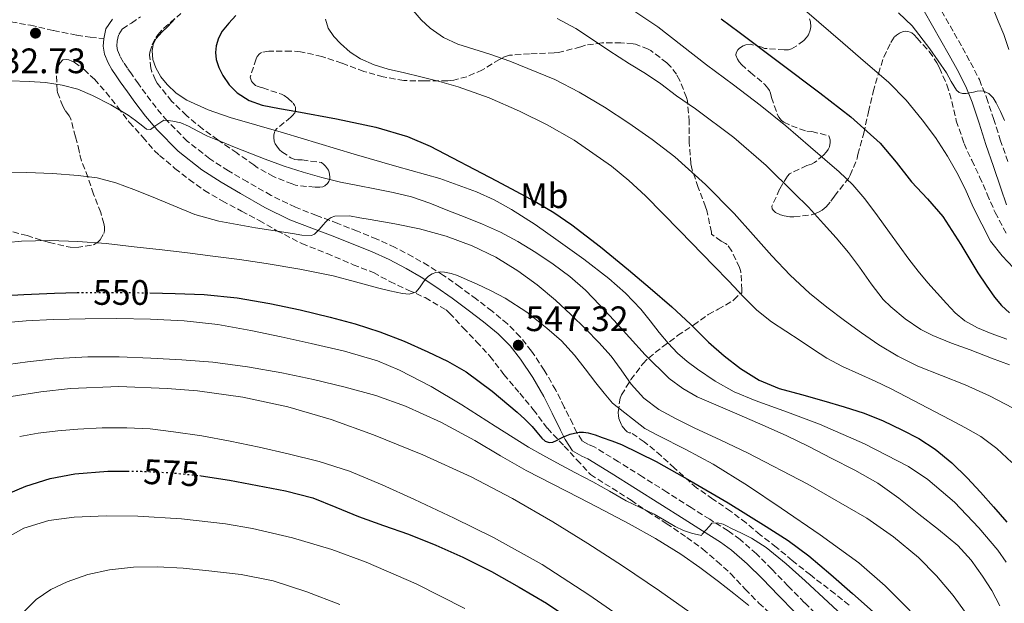
# Model space of a CAD drawing. Units: metres. Extents: x 610149 to 613579, y 4773276 to 4775645.
# Drawn here: x 610977 to 611256, y 4774145 to 4774311 of the extents above; entities that cross this region are included whole.
import ezdxf
from ezdxf.enums import TextEntityAlignment as Align

# ---------------------------------------------------------------- set-up
doc = ezdxf.new("R2010")
doc.units = ezdxf.units.M
doc.header["$MEASUREMENT"] = 0
doc.linetypes.add('DGN Style 3', pattern=[2.435891, 1.739922, -0.695969])
doc.linetypes.add('DGN Style 5', pattern=[1.217945, 0.521977, -0.695969])
for name, color, linetype, lineweight in [('Barranco lineal', 142, 'DGN Style 3', 13), ('Camino', 7, 'DGN Style 3', 0), ('Cota de curva de nivel directora', 7, 'Continuous', 0), ('Cota de punto acotado terreno', 7, 'Continuous', 0), ('Curva de nivel directora', 30, 'Continuous', 30), ('Curva de nivel directora no vista', 30, 'DGN Style 5', 30), ('Curva de nivel intermedia', 30, 'Continuous', 0), ('Etiqueta de uso rústico', 92, 'Continuous', 0), ('Margen derecho', 7, 'Continuous', 0), ('Punto acotado terreno (símbolo)', 7, 'Continuous', 0), ('Senda', 7, 'DGN Style 3', 0), ('Zona arbolada', 92, 'DGN Style 3', 0)]:
    doc.layers.add(name, color=color, linetype=linetype, lineweight=lineweight)
doc.styles.add('Style-Arial', font='arial.ttf')

# ---------------------------------------------------------------- blocks, each defined once
blk = doc.blocks.new('5PATER')
at = {"layer": 'Barranco lineal', "linetype": 'Continuous', "lineweight": 0}
h = blk.add_hatch(color=51, dxfattribs=at)
edge = h.paths.add_edge_path()
edge.add_ellipse((0, 0), major_axis=(-0.11, -0.111), ratio=0.999422, start_angle=0, end_angle=360)

msp = doc.modelspace()

# ---------------------------------------------------------------- linework, layer by layer
at = {"layer": 'Camino', "color": 7, "linetype": 'DGN Style 3', "lineweight": 0}
for points in [[(611237.13, 4774315.11, 488.05), (611241.92, 4774306.73, 488.08), (611244.27, 4774302.57, 488.1), (611246.56, 4774298.41, 488.08), (611249.05, 4774293.54, 488.75), (611251.12, 4774288.46, 490.3), (611253.06, 4774282.5, 490.64), (611254.98, 4774276.54, 490.79), (611257.1, 4774270.34, 490.94)], [(611202.55, 4774142.43, 556.53), (611199.57, 4774145.44, 556.47), (611194.94, 4774150.16, 556.35), (611190.32, 4774154.89, 556.18), (611185.92, 4774159.28, 555.94), (611181.27, 4774163.38, 555.59), (611177.92, 4774165.77, 555.4), (611172.7, 4774169.06, 554.52), (611167.48, 4774172.35, 552.49), (611160.58, 4774176.72, 552.29), (611153.68, 4774181.08, 552.05), (611146.83, 4774185.35, 551.77), (611139.92, 4774189.6, 551.37), (611138.18, 4774190.33, 551.31), (611136.58, 4774191.29, 551.07), (611135.08, 4774193.57, 550), (611133.91, 4774196.01, 549), (611131.51, 4774200.84, 547.62), (611129.08, 4774205.66, 547.3), (611125.83, 4774211.27, 547.04), (611122.2, 4774216.68, 546.92), (611119.02, 4774220.74, 546.74), (611115.38, 4774224.4, 546.41), (611111.06, 4774227.98, 546.08), (611106.63, 4774231.39, 545.84), (611102, 4774234.8, 545.54), (611097.3, 4774238.11, 545.21), (611093.02, 4774240.86, 544.01), (611088.61, 4774243.4, 542.17), (611083.58, 4774246.05, 541.74), (611078.4, 4774248.41, 541.37), (611072.89, 4774250.64, 541.06), (611067.38, 4774252.81, 540.59), (611061.36, 4774255.08, 538.66), (611055.35, 4774257.4, 537.91), (611048.45, 4774260.78, 537.36), (611041.75, 4774264.6, 536.97), (611036.36, 4774267.75, 536.61), (611031.11, 4774271.15, 536.29), (611024.71, 4774276.14, 535.83), (611019.01, 4774281.9, 535.02), (611015.91, 4774285.63, 532.64), (611012.97, 4774289.48, 532.29), (611010.92, 4774292.31, 532.07), (611008.9, 4774295.15, 531.91), (611007.78, 4774296.79, 531.98), (611006.68, 4774298.44, 531.95), (611005.73, 4774300.08, 531.71), (611004.97, 4774301.82, 531.41), (611004.75, 4774303.13, 531.15), (611004.89, 4774304.46, 530.84), (611005.3, 4774306.36, 531.14), (611006.33, 4774307.87, 531.35), (611008.91, 4774309.57, 531.5), (611011.49, 4774311.28, 531.51)]]:
    msp.add_polyline3d(points, dxfattribs=at)
at = {"layer": 'Curva de nivel directora', "color": 30, "linetype": 'Continuous', "lineweight": 30, "flags": 128}
for points, elevation in [([(611038.5, 4774311.66), (611036.54, 4774309.5), (611034.64, 4774307.26), (611033.57, 4774305.31), (611032.95, 4774303.15), (611032.69, 4774301.2), (611032.88, 4774299.26), (611033.65, 4774296.96), (611034.8, 4774294.75), (611036.6, 4774292.1), (611038.85, 4774289.82), (611042.24, 4774287.59), (611045.94, 4774286.29), (611050.84, 4774285.39), (611055.75, 4774284.51), (611066.96, 4774282.41), (611078.15, 4774280.13), (611087.07, 4774277.42), (611093.53, 4774274.69), (611112.34, 4774264.89), (611123.27, 4774259.08), (611128.57, 4774255.94), (611133.65, 4774252.45), (611141.74, 4774246.16), (611149.65, 4774239.68), (611155.86, 4774234.5), (611162, 4774229.25), (611167.22, 4774224.26), (611172.37, 4774219.2), (611176.78, 4774215.34), (611181.44, 4774211.76), (611186.71, 4774208.48), (611192.39, 4774206.12), (611198.68, 4774204.36), (611204.98, 4774202.62), (611210.72, 4774200.92), (611216.43, 4774199.13), (611221.85, 4774196.97), (611227.12, 4774194.43), (611231.94, 4774191.89), (611236.51, 4774188.92), (611241.24, 4774185.05), (611245.59, 4774180.78), (611249.34, 4774176.71), (611253.03, 4774172.57), (611256.84, 4774168.26)], 525), ([(611175.92, 4774310.73), (611181.06, 4774307), (611192.47, 4774298.43), (611203.83, 4774289.79), (611212.63, 4774282.97), (611220.96, 4774275.58), (611225.53, 4774270.19), (611229.87, 4774264.62), (611234.39, 4774259.78), (611238.74, 4774254.78), (611243.82, 4774246.87), (611248.66, 4774238.8), (611250.94, 4774235.36), (611253.31, 4774231.98), (611255.3, 4774229.6), (611257.59, 4774227.48)], 500), ([(610971.48, 4774232.35), (610978.47, 4774232.75), (610987.14, 4774233.1), (610993.55, 4774233.24)], 550), ([(611014.11, 4774233.18), (611021.34, 4774233.02), (611029.48, 4774232.67), (611038.84, 4774231.74), (611048.13, 4774230.19), (611056.68, 4774228.4), (611065.16, 4774226.33), (611072.24, 4774224.38), (611079.24, 4774222.14), (611086.12, 4774219.46), (611092.88, 4774216.46), (611098.39, 4774213.83), (611103.68, 4774210.8), (611111.12, 4774205.35), (611118.13, 4774199.37), (611120.31, 4774197.38), (611122.42, 4774195.33), (611123.75, 4774193.71), (611125.11, 4774192.05), (611126.1, 4774191.2), (611127.22, 4774190.77), (611128.28, 4774190.93), (611129.33, 4774191.37), (611130.31, 4774191.92), (611131.3, 4774192.43), (611132.22, 4774192.8), (611133.17, 4774193.12), (611134.43, 4774193.46), (611135.7, 4774193.69), (611136.98, 4774193.76), (611138.24, 4774193.57), (611140.25, 4774192.93), (611142.23, 4774192.24), (611144.97, 4774191.26), (611147.68, 4774190.21), (611157.53, 4774185.43), (611167.08, 4774180.08), (611177.96, 4774173.69), (611188.71, 4774167.05), (611194.86, 4774163.06), (611200.76, 4774158.7), (611207.02, 4774153.42), (611213.17, 4774148.01), (611218.96, 4774142.83)], 550), ([(610973.48, 4774176.11), (610979.03, 4774178.48), (610985.85, 4774180.64), (610992.87, 4774181.92), (611002.25, 4774182.65), (611007.77, 4774182.65)], 575), ([(611028.32, 4774181.42), (611028.63, 4774181.39), (611036.64, 4774180.12), (611044.61, 4774178.65), (611052.52, 4774177.11), (611060.31, 4774175.09), (611066.81, 4774172.53), (611073.25, 4774169.84), (611080.33, 4774167.34), (611087.41, 4774164.81), (611095.16, 4774161.76), (611102.79, 4774158.38), (611110.86, 4774154.27), (611118.76, 4774149.82), (611126.49, 4774145.28), (611133.96, 4774140.35)], 575)]:
    msp.add_lwpolyline(points, dxfattribs=dict(at, elevation=elevation))
at = {"layer": 'Curva de nivel directora no vista', "color": 30, "linetype": 'DGN Style 5', "lineweight": 30, "flags": 128}
for points, elevation in [([(610993.55, 4774233.24), (610995.81, 4774233.29), (611004.51, 4774233.29), (611013.2, 4774233.2), (611014.11, 4774233.18)], 550), ([(611007.77, 4774182.65), (611011.64, 4774182.65), (611020.14, 4774182.24), (611028.32, 4774181.42)], 575)]:
    msp.add_lwpolyline(points, dxfattribs=dict(at, elevation=elevation))
at = {"layer": 'Curva de nivel intermedia', "color": 30, "linetype": 'Continuous', "lineweight": 0, "flags": 128}
for points, elevation in [([(611246.91, 4774345.82), (611248.04, 4774344.19), (611248.88, 4774342.41), (611249.66, 4774339.98), (611250.02, 4774337.5), (611250.02, 4774335.09), (611250.03, 4774332.68), (611250.04, 4774329.31), (611250.11, 4774325.94), (611250.6, 4774322.83), (611251.39, 4774319.75), (611252.09, 4774316.81), (611252.91, 4774313.91), (611254.42, 4774310.09), (611255.97, 4774306.3), (611257.37, 4774302.07)], 485), ([(611196.8, 4774315.7), (611203.58, 4774309.86), (611210.35, 4774304.01), (611216.82, 4774298.42), (611223.28, 4774292.84), (611228.32, 4774287.76), (611232.86, 4774282.18), (611236.61, 4774277.13), (611240.03, 4774271.86), (611242.65, 4774267.28), (611245.07, 4774262.62), (611247.3, 4774257.44), (611252.24, 4774247.79), (611255.47, 4774243.66), (611258.74, 4774240.22)], 495), ([(611088.72, 4774313.08), (611090.97, 4774310.44), (611093.51, 4774308.07), (611097.26, 4774305.49), (611101.35, 4774303.59), (611105.87, 4774302.18), (611110.39, 4774300.78), (611116.07, 4774298.74), (611128.85, 4774293.54), (611135.76, 4774290.04), (611142.87, 4774285.79), (611149.78, 4774281.22), (611156.41, 4774276.61), (611162.82, 4774271.67), (611171.46, 4774263.89), (611179.6, 4774255.61), (611184.96, 4774249.62), (611190.32, 4774243.62), (611195.49, 4774238.21), (611200.93, 4774233.06), (611205.81, 4774229.12), (611210.83, 4774225.35), (611215.66, 4774221.81), (611220.59, 4774218.41), (611225.99, 4774215.21), (611231.63, 4774212.46), (611238.32, 4774209.78), (611245.01, 4774207.14), (611251.93, 4774204.05), (611258.64, 4774200.52)], 515), ([(611151.47, 4774312.84), (611157.97, 4774308.49), (611164.93, 4774303.15), (611171.81, 4774297.69), (611179.42, 4774292.03), (611187.01, 4774286.34), (611194.21, 4774280.46), (611201.25, 4774274.38), (611209.37, 4774267.47), (611213.21, 4774263.8), (611216.66, 4774259.78), (611220.17, 4774255.01), (611223.63, 4774250.22), (611226.35, 4774246.44), (611229.07, 4774242.68), (611231.72, 4774239.31), (611234.5, 4774236.02), (611237.08, 4774233.06), (611239.73, 4774230.15), (611242.17, 4774227.55), (611244.91, 4774225.26), (611248.57, 4774223.25), (611252.42, 4774221.67), (611256.84, 4774220.04)], 505), ([(611021.24, 4774310.72), (611019.22, 4774308.6), (611017.55, 4774306.95), (611015.87, 4774305.22), (611015.02, 4774303.53), (611014.79, 4774301.66), (611014.98, 4774299.26), (611015.78, 4774296.87), (611017.21, 4774294.38), (611019.01, 4774292.2), (611021.62, 4774289.72), (611024.56, 4774287.75), (611030.65, 4774284.97), (611036.91, 4774282.78), (611044.43, 4774280.67), (611051.94, 4774278.52), (611061.95, 4774275.48), (611071.95, 4774272.44), (611084.08, 4774268.97), (611096.23, 4774265.53), (611106.65, 4774261.8), (611111.68, 4774259.48), (611116.56, 4774256.81), (611123.29, 4774252.51), (611129.81, 4774247.93), (611137.04, 4774242.68), (611144.13, 4774237.22), (611148.85, 4774233.09), (611153.17, 4774228.54), (611155.79, 4774225.23), (611158.39, 4774221.9), (611160.88, 4774218.94), (611163.52, 4774216.1), (611166.27, 4774213.73), (611169.22, 4774211.59), (611174.27, 4774208.16), (611179.59, 4774205.18), (611185.55, 4774202.65), (611194.7, 4774199.41), (611203.79, 4774196.02), (611216.53, 4774190.42), (611228.94, 4774183.99), (611234.49, 4774180.35), (611242.02, 4774173.93), (611248.94, 4774166.68), (611254.33, 4774160.29), (611256.68, 4774156.91)], 530), ([(611063.84, 4774310.62), (611064.61, 4774308.1), (611066.19, 4774305.73), (611068.16, 4774303.75), (611070.85, 4774301.36), (611073.81, 4774299.42), (611077.67, 4774297.75), (611081.65, 4774296.52), (611086.25, 4774295.43), (611090.85, 4774294.33), (611096.15, 4774292.98), (611101.43, 4774291.54), (611110.22, 4774288.41), (611118.79, 4774284.63), (611126.67, 4774280.78), (611134.26, 4774276.36), (611144.84, 4774269.01), (611149.82, 4774264.97), (611154.51, 4774260.6), (611164.23, 4774250.76), (611173.86, 4774240.86), (611178.07, 4774236.45), (611182.29, 4774232.06), (611186.06, 4774228.26), (611190.21, 4774224.92), (611194.26, 4774222.28), (611198.32, 4774219.64), (611202.11, 4774217.17), (611205.9, 4774214.71), (611210.34, 4774212.34), (611214.93, 4774210.26), (611219.53, 4774208.19), (611224.1, 4774206.02), (611228.22, 4774203.86), (611232.34, 4774201.69), (611236.5, 4774199.51), (611240.67, 4774197.34), (611245.09, 4774194.99), (611249.44, 4774192.52), (611254.04, 4774189.06), (611258.29, 4774185.11)], 520), ([(611129.47, 4774310.86), (611134.8, 4774307.99), (611139.2, 4774305.13), (611144.14, 4774301.8), (611149.94, 4774297.99), (611154.46, 4774295.26), (611158.8, 4774292.33), (611163.31, 4774288.94), (611168.62, 4774285.29), (611179.5, 4774277.13), (611188.66, 4774269.26), (611196.59, 4774261.37), (611200.69, 4774257.43), (611204.9, 4774252.74), (611208.54, 4774248.74), (611211.97, 4774244.62), (611215.12, 4774240.42), (611218.4, 4774235.69)], 510), ([(611226.13, 4774312.47), (611230.07, 4774308.76), (611235.07, 4774302.26), (611239.73, 4774295.5), (611241.04, 4774293.02), (611242.54, 4774290.55)], 490), ([(610974.53, 4774293.21), (610979.92, 4774293.03), (610984.62, 4774292.7), (610989.3, 4774292.02), (610993.69, 4774290.8), (610997.92, 4774289.05), (611003.08, 4774286.44), (611008.02, 4774283.51), (611010.08, 4774281.97), (611012.13, 4774280.36), (611013.21, 4774279.56), (611014.27, 4774279.42), (611015.03, 4774279.99), (611015.78, 4774280.6), (611018.05, 4774282.06), (611019.33, 4774281.94), (611020.61, 4774281.82), (611022.87, 4774281.29), (611025.04, 4774280.39), (611027.73, 4774278.91), (611030.43, 4774277.5), (611034.27, 4774275.98), (611038.11, 4774274.46), (611042.43, 4774272.72), (611046.75, 4774270.98), (611052.13, 4774269.05), (611057.59, 4774267.35), (611062.83, 4774265.84), (611068.13, 4774264.55), (611073, 4774263.56), (611077.87, 4774262.58), (611083.08, 4774261.57), (611088.26, 4774260.38), (611093.43, 4774258.57), (611098.51, 4774256.5), (611103.42, 4774254.59), (611108.31, 4774252.63), (611113.39, 4774250.33), (611118.34, 4774247.72), (611123.44, 4774244.64), (611128.35, 4774241.27), (611133.11, 4774237.78), (611137.54, 4774233.91), (611141.56, 4774229.72), (611145.51, 4774225.46), (611149.96, 4774220.53)], 535), ([(611242.54, 4774290.55), (611243.36, 4774289.92), (611244.32, 4774289.66), (611245.31, 4774289.65), (611246.3, 4774289.77), (611247.39, 4774290.02), (611248.48, 4774290.26), (611249.35, 4774290.35), (611250.22, 4774290.3), (611251.71, 4774289.62), (611252.92, 4774288.4), (611253.82, 4774287.02), (611255.07, 4774284.51), (611256.16, 4774281.94)], 490), ([(610972.52, 4774267.16), (610979.3, 4774267.24), (610986.55, 4774267.01), (610993.79, 4774266.44), (610999.19, 4774265.71), (611004.45, 4774264.36), (611009.55, 4774262.46), (611014.59, 4774260.46), (611020.7, 4774257.86), (611026.88, 4774255.37), (611033.66, 4774253.43), (611044.07, 4774251.59), (611054.53, 4774250.01), (611057.21, 4774249.52), (611059.89, 4774249.38), (611060.74, 4774249.77), (611061.44, 4774250.46), (611062.04, 4774251.1), (611062.63, 4774251.75), (611063.24, 4774252.45), (611063.86, 4774253.14), (611064.6, 4774253.93), (611065.47, 4774254.5), (611066.55, 4774254.9), (611070.71, 4774254.97), (611073.61, 4774254.46), (611076.51, 4774253.96), (611083.52, 4774252.67), (611090.51, 4774251.27), (611098.07, 4774249.24), (611105.44, 4774246.47), (611112.11, 4774243.29), (611118.39, 4774239.42), (611123.84, 4774235.42), (611129.01, 4774231.1), (611133.37, 4774227.05), (611137.62, 4774222.9)], 540), ([(610969.97, 4774247.05), (610977.82, 4774247.79), (610985.67, 4774247.96), (610993.69, 4774247.73), (611001.71, 4774247.13), (611009.65, 4774246.24), (611017.57, 4774245.32), (611024.77, 4774244.46), (611031.97, 4774243.58), (611039.54, 4774242.57), (611047.11, 4774241.48), (611056.63, 4774239.9), (611066.08, 4774237.96), (611072.35, 4774236.33), (611078.59, 4774234.6), (611082.13, 4774233.77), (611085.68, 4774233.03), (611087.59, 4774232.79), (611089.46, 4774233.32), (611090.51, 4774234.57), (611091.05, 4774235.44), (611091.6, 4774236.3), (611092.27, 4774237.14), (611093.06, 4774237.91), (611094.04, 4774238.58), (611095.14, 4774238.98), (611096.38, 4774239.15), (611097.62, 4774239.05), (611099.47, 4774238.63), (611101.28, 4774238.04), (611103.98, 4774236.9), (611106.64, 4774235.7), (611110.75, 4774233.75), (611114.8, 4774231.66), (611120.89, 4774227.74), (611126.58, 4774223.21), (611130.67, 4774219.54), (611134.39, 4774215.53), (611137.38, 4774211.62), (611140.39, 4774207.72), (611142.78, 4774204.81), (611145.17, 4774201.9), (611154.29, 4774194.74), (611158.11, 4774192.81), (611165.91, 4774188.82), (611173.62, 4774184.65), (611183.38, 4774178.61), (611192.91, 4774172.2), (611204.01, 4774164.65), (611214.88, 4774156.76), (611222.4, 4774150.22), (611229.46, 4774143.14)], 545), ([(611218.4, 4774235.69), (611221.84, 4774231.27), (611223.94, 4774229.22), (611228.08, 4774225.83), (611232.48, 4774222.82), (611235.89, 4774221.08), (611241.15, 4774218.9), (611246.43, 4774217.03), (611252.46, 4774214.68), (611257.58, 4774212.82)], 510), ([(610971.51, 4774224.55), (610979.14, 4774225.22), (610986.79, 4774225.62), (610995.78, 4774225.82), (611004.77, 4774225.88), (611014.32, 4774225.76), (611023.87, 4774225.27), (611033.34, 4774224.17), (611042.74, 4774222.52), (611051.31, 4774220.75), (611059.84, 4774218.84), (611069.29, 4774216.64), (611078.61, 4774213.88), (611084.85, 4774211.32), (611093.79, 4774206.63), (611102.47, 4774201.43), (611111.91, 4774195.41), (611121.41, 4774189.5), (611125.38, 4774187.23), (611129.39, 4774185.02), (611134.47, 4774182.34), (611139.54, 4774179.67), (611144.31, 4774177), (611149.07, 4774174.31), (611153, 4774172.38), (611156.95, 4774170.49), (611159.91, 4774168.78), (611162.88, 4774167.06), (611165.29, 4774165.9), (611167.81, 4774165.06), (611169.1, 4774164.78), (611170.39, 4774164.5), (611170.54, 4774164.83), (611172.59, 4774167.11), (611173.31, 4774167.93), (611174.93, 4774168.04), (611176.51, 4774167.67), (611177.62, 4774167.09), (611178.71, 4774166.5), (611181.65, 4774165.17), (611184.56, 4774163.74)], 555), ([(611137.62, 4774222.9), (611141.26, 4774219.13), (611144.79, 4774215.26), (611147.65, 4774211.33), (611150.47, 4774207.34), (611154.07, 4774203.38), (611158.29, 4774200.14), (611163.22, 4774197.46), (611168.24, 4774194.98), (611175.81, 4774191.46), (611183.36, 4774187.91), (611200.46, 4774179.02), (611217.17, 4774169.34), (611224.75, 4774164.13), (611231.82, 4774158.2), (611236.95, 4774153.08), (611241.6, 4774147.51), (611245.17, 4774142.64)], 540), ([(611149.96, 4774220.53), (611154.42, 4774215.59), (611161.24, 4774208.91), (611165.03, 4774206.05), (611169.15, 4774203.77), (611175.1, 4774201.19), (611181.04, 4774198.63), (611187.7, 4774195.72), (611194.34, 4774192.76), (611200.76, 4774189.63), (611207.12, 4774186.34), (611213.78, 4774182.94), (611220.29, 4774179.26), (611226.23, 4774175.05), (611231.95, 4774170.54), (611237.52, 4774166.17), (611242.94, 4774161.59), (611246.69, 4774157.51), (611249.9, 4774152.97), (611252.54, 4774148.88), (611254.82, 4774144.6)], 535), ([(610971.19, 4774212.54), (610979.44, 4774213.66), (610987.98, 4774214.58), (610996.53, 4774215.1), (611005.46, 4774215.02), (611014.39, 4774214.68), (611023.19, 4774214.24), (611031.99, 4774213.56), (611041.77, 4774212.24), (611051.49, 4774210.49), (611060.52, 4774208.62), (611069.49, 4774206.5), (611078.12, 4774204.14), (611086.56, 4774201.13), (611096.53, 4774196.52), (611106.19, 4774191.35), (611113.44, 4774187.06), (611120.74, 4774182.89), (611128.27, 4774179.01), (611135.81, 4774175.13), (611142.87, 4774171.45), (611149.92, 4774167.75), (611157.31, 4774163.65), (611164.5, 4774159.19), (611169.93, 4774155.42), (611175.22, 4774151.43), (611179.54, 4774148.09), (611183.76, 4774144.62)], 560), ([(610974.87, 4774203.85), (610983.23, 4774205.16), (610991.64, 4774206.09), (611005.32, 4774206.63), (611019.01, 4774206.12), (611027.63, 4774205.39), (611040.49, 4774203.65), (611053.25, 4774200.9), (611065.51, 4774197.28), (611077.49, 4774192.95), (611091.47, 4774187.35), (611105.15, 4774181.1), (611116.85, 4774174.93), (611128.27, 4774168.3), (611138.17, 4774162.17), (611147.95, 4774155.86), (611158.44, 4774148.77), (611168.8, 4774141.5)], 565), ([(610977.26, 4774192.47), (610982.52, 4774193.42), (610988.11, 4774194.08), (610993.73, 4774194.54), (611000.65, 4774194.93), (611007.57, 4774195), (611014.2, 4774194.63), (611020.82, 4774193.86), (611028.86, 4774192.65), (611036.85, 4774191.22), (611045.1, 4774189.5), (611053.31, 4774187.61), (611062.06, 4774185.45), (611070.64, 4774182.73), (611079.93, 4774178.85), (611089.06, 4774174.65), (611100.31, 4774169.4), (611111.44, 4774163.91), (611125.24, 4774156.25), (611138.48, 4774147.7), (611149.19, 4774140.22)], 570), ([(610973.93, 4774163.97), (610978.48, 4774166.54), (610985.54, 4774168.7), (610992.74, 4774169.67), (611001.71, 4774170.05), (611010.68, 4774169.96), (611023.13, 4774169.17), (611035.55, 4774167.75), (611043.2, 4774166.45), (611054.5, 4774163.83), (611065.67, 4774160.46), (611075.38, 4774156.92), (611089.51, 4774150.81), (611103.31, 4774143.78)], 580), ([(611184.56, 4774163.74), (611188.63, 4774161.05), (611194.31, 4774156.47), (611199.75, 4774151.59), (611206.25, 4774145.55), (611212.75, 4774139.51)], 555), ([(610977.74, 4774142.17), (610981.92, 4774146.3), (610986.11, 4774149.2), (610990.68, 4774151.37), (610996.6, 4774153.42), (611002.68, 4774154.74), (611009.47, 4774155.46), (611016.26, 4774155.58), (611023.55, 4774155.18), (611030.84, 4774154.5), (611040.01, 4774153.44), (611049.06, 4774151.62), (611058.56, 4774148.52), (611067.89, 4774144.97)], 585)]:
    msp.add_lwpolyline(points, dxfattribs=dict(at, elevation=elevation))
at = {"layer": 'Margen derecho', "color": 7, "linetype": 'Continuous', "lineweight": 0}
for points in [[(611256.71, 4774258.13, 492.6), (611255.16, 4774262.77, 492.39), (611253.03, 4774268.95, 492.15), (611250.9, 4774275.18, 491.96), (611248.97, 4774281.18, 491.74), (611247.03, 4774287.13, 490.82), (611245.21, 4774291.59, 489.52), (611242.76, 4774296.39, 489.19), (611240.51, 4774300.48, 489.15), (611238.18, 4774304.61, 489.1), (611233.4, 4774312.97, 488.9)], [(611003.57, 4774310.66, 532.04), (611001.7, 4774307.91, 531.66), (611001.08, 4774305.07, 531.18)], [(611001.08, 4774305.07, 531.18), (611000.87, 4774303, 531.57), (611001.25, 4774300.71, 532.04), (611002.29, 4774298.34, 532.45), (611003.4, 4774296.42, 532.72), (611004.59, 4774294.63, 532.87), (611005.75, 4774292.94, 532.92), (611007.8, 4774290.06, 533.21), (611009.88, 4774287.19, 533.67), (611012.9, 4774283.23, 533.99), (611016.16, 4774279.31, 535.24), (611022.15, 4774273.26, 536.66), (611028.88, 4774268.01, 537.15), (611034.35, 4774264.48, 537.48), (611039.82, 4774261.27, 537.86), (611046.65, 4774257.38, 538.35), (611053.81, 4774253.87, 538.99), (611059.99, 4774251.49, 539.58), (611066, 4774249.22, 541.55), (611071.47, 4774247.06, 542.07), (611076.88, 4774244.87, 542.39), (611081.89, 4774242.59, 542.73), (611086.75, 4774240.03, 543.15), (611091.01, 4774237.57, 544.6), (611095.15, 4774234.91, 545.57), (611099.75, 4774231.68, 546.34), (611104.31, 4774228.31, 546.65), (611108.66, 4774224.98, 546.86), (611112.78, 4774221.55, 547.18), (611116.13, 4774218.19, 547.54), (611119.08, 4774214.42, 547.76), (611122.56, 4774209.23, 547.88), (611125.69, 4774203.83, 548.16), (611128.07, 4774199.12, 548.46), (611130.45, 4774194.33, 549.4), (611131.72, 4774191.67, 550.7), (611133.85, 4774188.44, 552.19), (611136.44, 4774186.89, 552.92), (611138.16, 4774186.16, 552.94), (611144.8, 4774182.08, 553.22), (611151.64, 4774177.82, 553.44), (611158.52, 4774173.46, 553.74), (611165.42, 4774169.09, 553.92), (611170.65, 4774165.81, 554.31), (611175.78, 4774162.58, 556.67), (611178.87, 4774160.36, 556.83), (611183.29, 4774156.47, 557.14), (611187.59, 4774152.18, 557.39), (611192.19, 4774147.47, 557.56), (611196.83, 4774142.73, 557.7)]]:
    msp.add_polyline3d(points, dxfattribs=at)
at = {"layer": 'Senda', "color": 7, "linetype": 'DGN Style 3', "lineweight": 0}
msp.add_polyline3d([(610972.39, 4774310.28, 532.44), (610980.32, 4774308.96, 532.99), (610986.86, 4774307.46, 532.54), (610993.42, 4774306.1, 531.86), (610997.25, 4774305.58, 531.52), (611001.08, 4774305.07, 531.18)], dxfattribs=at)
at = {"layer": 'Zona arbolada', "color": 92, "linetype": 'DGN Style 3', "lineweight": 0}
for points in [[(611212.14, 4774144.74, 568.91), (611208.19, 4774147.94, 568.62), (611202.43, 4774152.34, 568.14), (611201.2, 4774153.31, 568.08), (611196.08, 4774157.41, 567.74), (611191.52, 4774161.18, 567.28), (611186.96, 4774164.7, 566.64), (611183.01, 4774168.03, 565.92), (611178.61, 4774171.36, 565.12), (611173.57, 4774174.8, 564.41), (611168.94, 4774177.98, 563.84), (611167.1, 4774179.62, 563.5), (611162.72, 4774183.58, 562.41), (611158.91, 4774187.07, 561.33), (611154.17, 4774191.01, 559.82), (611150.32, 4774193.57, 556.99), (611149.92, 4774193.57, 556.67), (611149.28, 4774193.81, 556.45), (611148.7, 4774194.37, 556.06), (611147.9, 4774195.44, 555.49), (611147.6, 4774195.98, 555.21), (611146.97, 4774197.66, 554.57), (611146.83, 4774198.37, 554.32), (611146.8, 4774199.34, 553.94), (611147.28, 4774203.34, 552.11), (611147.71, 4774204.26, 551.52), (611150.35, 4774208.62, 548.72), (611153.77, 4774213.12, 547.55), (611155.36, 4774214.72, 547.01), (611159.34, 4774217.89, 544.72), (611163.61, 4774221.06, 542.57), (611168.05, 4774224.05, 540.48), (611172.29, 4774227.07, 538.59), (611174.78, 4774228.4, 536.97), (611174.81, 4774228.4, 536.38), (611175.05, 4774228.53, 535.71), (611179.21, 4774230.88, 533.6), (611179.49, 4774231.23, 533.12), (611181.15, 4774232.85, 531.36), (611181.57, 4774232.98, 531.07), (611181.79, 4774233.17, 530.62), (611181.82, 4774233.34, 530.09), (611181.82, 4774234.02, 529.6), (611181.5, 4774239.17, 528.53), (611181.33, 4774239.81, 528.4), (611181.1, 4774240.35, 528.32), (611178.91, 4774245.02, 527.2), (611177.63, 4774246.83, 526.38), (611177.18, 4774247.14, 526.3), (611175.9, 4774247.78, 526.17), (611173.2, 4774249.81, 526.06), (611173.17, 4774250.37, 525.97), (611171.89, 4774256.45, 524.13), (611171.5, 4774257.5, 523.92), (611169.42, 4774263.04, 522.99), (611167.71, 4774267.97, 522.17), (611167.34, 4774269.73, 521.92), (611166.89, 4774275.78, 521.13), (611166.89, 4774281.66, 519.68), (611166.37, 4774287.58, 518.01), (611166.11, 4774288.48, 517.79), (611164.22, 4774293.33, 516.91), (611163.26, 4774295.06, 516.43), (611161.77, 4774297.04, 515.53), (611160.54, 4774298.29, 514.91), (611155.98, 4774301.81, 514.27), (611155.26, 4774302.19, 514.25), (611151.69, 4774303.54, 514.4), (611150.97, 4774303.7, 514.53), (611147.55, 4774303.95, 515.65), (611142.17, 4774303.95, 517.28), (611137.53, 4774303.28, 518.59), (611136.14, 4774302.82, 519.01), (611129.87, 4774301.25, 520.54), (611128.65, 4774301.12, 520.69), (611121.68, 4774300.83, 521.7), (611115.97, 4774300.46, 522.72), (611114.24, 4774299.84, 523.06), (611113.17, 4774299.26, 523.2), (611108.33, 4774296.3, 524.46), (611103.89, 4774294.37, 525.66), (611100.24, 4774293.39, 526.46), (611098.43, 4774293.22, 526.73), (611091.89, 4774293.18, 527.09), (611086.05, 4774293.28, 527.18), (611080.22, 4774294.32, 527.9), (611074.77, 4774295.87, 528.46), (611068.54, 4774298.21, 528.86), (611062.88, 4774300.11, 528.96), (611056.81, 4774301.44, 529.36), (611054.08, 4774301.65, 529.66), (611047.82, 4774301.63, 530.62), (611045.71, 4774301.26, 530.99), (611045.17, 4774300.88, 531.07), (611044.56, 4774300.08, 531.26), (611044.22, 4774299.39, 531.41), (611042.53, 4774294.26, 532.78), (611042.91, 4774293.15, 533.13), (611043.2, 4774292.72, 533.21), (611044.05, 4774291.92, 533.53), (611044.48, 4774291.68, 533.66), (611045.34, 4774291.39, 533.76), (611046.11, 4774291.18, 533.77), (611051.42, 4774289.41, 533.76), (611052.17, 4774289.04, 533.76), (611053.25, 4774288.34, 533.76), (611054.7, 4774286.9, 533.82), (611055.1, 4774286.32, 533.89), (611055.37, 4774285.71, 533.95), (611055.39, 4774284.74, 534.06), (611055.18, 4774284.16, 534.16), (611054.57, 4774283.39, 534.37), (611054.05, 4774282.91, 534.56), (611050.11, 4774279.71, 535.84), (611049.76, 4774279.23, 536), (611049.47, 4774278.7, 536.13), (611049.28, 4774277.81, 536.3), (611049.26, 4774277.14, 536.43), (611049.38, 4774276.08, 536.61), (611049.63, 4774275.36, 536.73), (611050.05, 4774274.67, 536.86), (611050.88, 4774273.71, 537.09), (611051.54, 4774273.12, 537.25), (611054.08, 4774271.36, 537.81), (611055.23, 4774270.93, 538.05), (611056.03, 4774270.82, 538.21), (611057.26, 4774270.82, 538.35), (611062.7, 4774270.05, 538.82), (611063.44, 4774269.49, 538.94), (611063.87, 4774269.06, 539.04), (611064.7, 4774267.87, 539.29), (611064.89, 4774267.33, 539.39), (611065.1, 4774265.98, 539.63), (611065.07, 4774265.46, 539.71), (611064.81, 4774264.67, 539.74), (611064.46, 4774264.16, 539.73), (611063.73, 4774263.52, 539.68), (611063.1, 4774263.22, 539.61), (611062.29, 4774263.09, 539.53), (611060.93, 4774263.07, 539.37), (611055.42, 4774263.65, 539.04), (611054.48, 4774264, 539.04), (611049.18, 4774266.08, 539.01), (611044.66, 4774268.58, 538.91), (611043.54, 4774269.39, 538.89), (611038.75, 4774272.78, 538.51), (611033.34, 4774276.51, 537.9), (611029.01, 4774279.6, 537.63), (611024.51, 4774283.38, 537.34), (611020.29, 4774287.46, 537.13), (611016.24, 4774292.51, 537.12), (611015.7, 4774293.41, 537.12), (611014.69, 4774295.79, 537.12), (611014.42, 4774296.77, 537.09), (611014.06, 4774300.46, 536.65), (611014.16, 4774301.34, 536.53), (611014.78, 4774303.42, 536.25), (611015.82, 4774305.47, 535.89), (611016.37, 4774306.26, 535.71), (611018.05, 4774308.08, 535.26), (611022.88, 4774312.26, 534.19)], [(611014.78, 4774303.42, 536.25), (611015.82, 4774305.47, 535.89), (611016.37, 4774306.26, 535.71), (611018.05, 4774308.08, 535.26), (611022.88, 4774312.26, 534.19)], [(611200.94, 4774310.72, 500.27), (611201.21, 4774309.89, 500.32), (611201.28, 4774308.46, 500.46), (611201.18, 4774307.52, 500.62), (611200.65, 4774306.24, 500.93), (611200.06, 4774305.44, 501.17), (611199.31, 4774304.66, 501.41), (611197.18, 4774302.98, 501.98), (611195.87, 4774302.27, 502.32), (611195.02, 4774302.02, 502.56), (611193.77, 4774301.98, 502.8), (611188.16, 4774302.4, 504.49), (611187.41, 4774302.75, 504.78), (611184.14, 4774303.55, 506.01), (611182.93, 4774303.36, 506.27), (611182.17, 4774303.07, 506.46), (611181.17, 4774302.48, 506.8), (611180.62, 4774302.02, 507.02), (611180.14, 4774301.12, 507.29), (611180.13, 4774300.45, 507.42), (611180.51, 4774299.3, 507.65), (611181.02, 4774298.54, 507.77), (611181.65, 4774297.84, 507.92), (611184.21, 4774295.58, 508.01), (611188.22, 4774292.26, 508), (611189.15, 4774291.17, 508), (611189.6, 4774290.43, 508), (611189.92, 4774289.7, 508), (611190.19, 4774288.48, 508), (611191.9, 4774283.55, 508.05), (611192.3, 4774282.88, 508.05), (611193.05, 4774282.02, 508), (611193.71, 4774281.54, 507.9), (611195.84, 4774280.43, 507.52), (611200.22, 4774278.94, 507.01), (611201.58, 4774278.86, 507.01), (611206.38, 4774277.62, 507.01), (611206.78, 4774276.53, 507.07), (611206.78, 4774275.7, 507.21), (611206.57, 4774274.48, 507.52), (611206.24, 4774273.76, 507.74), (611205.77, 4774273.1, 507.93), (611204.88, 4774272.13, 508.21), (611202.33, 4774270.05, 508.83), (611201.5, 4774269.65, 508.93), (611200.21, 4774269.26, 508.97), (611195.31, 4774266.9, 509.77), (611194.73, 4774266.19, 510.06), (611192.45, 4774262.53, 511.47), (611190.32, 4774257.7, 513.55), (611190.41, 4774256.93, 514.05), (611190.73, 4774256.45, 514.35), (611191.36, 4774255.97, 514.53), (611192.72, 4774255.3, 514.56), (611193.77, 4774254.98, 514.46), (611195.42, 4774254.72, 514.17), (611196.53, 4774254.72, 513.95), (611201.53, 4774255.25, 512.67), (611202.4, 4774255.5, 512.41), (611203.68, 4774256.08, 512.03), (611204.51, 4774256.59, 511.77), (611205.63, 4774257.57, 511.47), (611207.02, 4774259.15, 511.2), (611208.01, 4774260.56, 510.96), (611211.97, 4774265.58, 509.53), (611212.46, 4774266.45, 509.26), (611214.48, 4774271.3, 507.9), (611214.65, 4774272.34, 507.66), (611216.32, 4774278.35, 506.43), (611217.66, 4774284.4, 505.44), (611218.97, 4774290.08, 504.29), (611220.45, 4774295.23, 503.01), (611221.97, 4774299.92, 501.44), (611223.97, 4774304.08, 499.76), (611225.05, 4774305.68, 499.12), (611225.56, 4774306.14, 498.91), (611226.4, 4774306.72, 498.62), (611227.48, 4774307.2, 498.14), (611228.27, 4774307.25, 497.73), (611228.76, 4774307.22, 497.44), (611229.45, 4774307.02, 497.02), (611229.9, 4774306.78, 496.73), (611230.56, 4774306.24, 496.32), (611231.44, 4774305.26, 495.89), (611234.88, 4774301.5, 495.76), (611237.04, 4774298.27, 495.53), (611237.74, 4774296.85, 495.44), (611239.87, 4774292.03, 495.42), (611241.26, 4774287.38, 495.44), (611242.52, 4774281.92, 495.55), (611244.73, 4774275.44, 496.45), (611246.89, 4774270.7, 497.07), (611249.1, 4774266.03, 497.68), (611251.28, 4774261.15, 498.33), (611253.52, 4774255.92, 499.2), (611256.81, 4774249.78, 500.81)], [(611200.94, 4774310.72, 500.27), (611201.21, 4774309.89, 500.32), (611201.28, 4774308.46, 500.46), (611201.18, 4774307.52, 500.62), (611200.65, 4774306.24, 500.93), (611200.06, 4774305.44, 501.17), (611199.31, 4774304.66, 501.41), (611197.18, 4774302.98, 501.98), (611195.87, 4774302.27, 502.32), (611195.02, 4774302.02, 502.56), (611193.77, 4774301.98, 502.8), (611188.16, 4774302.4, 504.49), (611187.41, 4774302.75, 504.78), (611184.14, 4774303.55, 506.01), (611182.93, 4774303.36, 506.27), (611182.17, 4774303.07, 506.46), (611181.17, 4774302.48, 506.8), (611180.62, 4774302.02, 507.02)], [(611180.62, 4774302.02, 507.02), (611180.14, 4774301.12, 507.29), (611180.13, 4774300.45, 507.42), (611180.51, 4774299.3, 507.65), (611181.02, 4774298.54, 507.77), (611181.65, 4774297.84, 507.92), (611184.21, 4774295.58, 508.01), (611188.22, 4774292.26, 508), (611189.15, 4774291.17, 508), (611189.6, 4774290.43, 508), (611189.92, 4774289.7, 508), (611190.19, 4774288.48, 508), (611191.9, 4774283.55, 508.05), (611192.3, 4774282.88, 508.05), (611193.05, 4774282.02, 508), (611193.71, 4774281.54, 507.9), (611195.84, 4774280.43, 507.52), (611200.22, 4774278.94, 507.01), (611201.58, 4774278.86, 507.01), (611206.38, 4774277.62, 507.01), (611206.78, 4774276.53, 507.07), (611206.78, 4774275.7, 507.21), (611206.57, 4774274.48, 507.52), (611206.24, 4774273.76, 507.74), (611205.77, 4774273.1, 507.93), (611204.88, 4774272.13, 508.21), (611202.33, 4774270.05, 508.83), (611201.5, 4774269.65, 508.93), (611200.21, 4774269.26, 508.97), (611195.31, 4774266.9, 509.77), (611194.73, 4774266.19, 510.06), (611192.45, 4774262.53, 511.47), (611190.32, 4774257.7, 513.55), (611190.41, 4774256.93, 514.05), (611190.73, 4774256.45, 514.35), (611191.36, 4774255.97, 514.53), (611192.72, 4774255.3, 514.56), (611193.77, 4774254.98, 514.46), (611195.42, 4774254.72, 514.17), (611196.53, 4774254.72, 513.95), (611201.53, 4774255.25, 512.67), (611202.4, 4774255.5, 512.41), (611203.68, 4774256.08, 512.03), (611204.51, 4774256.59, 511.77), (611205.63, 4774257.57, 511.47), (611207.02, 4774259.15, 511.2), (611208.01, 4774260.56, 510.96), (611211.97, 4774265.58, 509.53), (611212.46, 4774266.45, 509.26), (611214.48, 4774271.3, 507.9), (611214.65, 4774272.34, 507.66), (611216.32, 4774278.35, 506.43), (611217.66, 4774284.4, 505.44), (611218.97, 4774290.08, 504.29), (611220.45, 4774295.23, 503.01), (611221.97, 4774299.92, 501.44), (611223.97, 4774304.08, 499.76), (611225.05, 4774305.68, 499.12), (611225.56, 4774306.14, 498.91), (611226.4, 4774306.72, 498.62), (611227.48, 4774307.2, 498.14), (611228.27, 4774307.25, 497.73), (611228.76, 4774307.22, 497.44), (611229.45, 4774307.02, 497.02), (611229.9, 4774306.78, 496.73), (611230.56, 4774306.24, 496.32), (611231.44, 4774305.26, 495.89), (611234.88, 4774301.5, 495.76), (611237.04, 4774298.27, 495.53), (611237.74, 4774296.85, 495.44), (611239.87, 4774292.03, 495.42), (611241.26, 4774287.38, 495.44), (611242.52, 4774281.92, 495.55), (611244.73, 4774275.44, 496.45), (611246.89, 4774270.7, 497.07), (611249.1, 4774266.03, 497.68), (611251.28, 4774261.15, 498.33), (611253.52, 4774255.92, 499.2), (611256.81, 4774249.78, 500.81)], [(611167.34, 4774269.73, 521.92), (611166.89, 4774275.78, 521.13), (611166.89, 4774281.66, 519.68), (611166.37, 4774287.58, 518.01), (611166.11, 4774288.48, 517.79), (611164.22, 4774293.33, 516.91), (611163.26, 4774295.06, 516.43), (611161.77, 4774297.04, 515.53), (611160.54, 4774298.29, 514.91), (611155.98, 4774301.81, 514.27), (611155.26, 4774302.19, 514.25), (611151.69, 4774303.54, 514.4), (611150.97, 4774303.7, 514.53), (611147.55, 4774303.95, 515.65), (611142.17, 4774303.95, 517.28), (611137.53, 4774303.28, 518.59), (611136.14, 4774302.82, 519.01), (611129.87, 4774301.25, 520.54), (611128.65, 4774301.12, 520.69), (611121.68, 4774300.83, 521.7), (611115.97, 4774300.46, 522.72), (611114.24, 4774299.84, 523.06), (611113.17, 4774299.26, 523.2), (611108.33, 4774296.3, 524.46), (611103.89, 4774294.37, 525.66), (611100.24, 4774293.39, 526.46), (611098.43, 4774293.22, 526.73), (611091.89, 4774293.18, 527.09), (611086.05, 4774293.28, 527.18), (611080.22, 4774294.32, 527.9), (611074.77, 4774295.87, 528.46), (611068.54, 4774298.21, 528.86), (611062.88, 4774300.11, 528.96), (611056.81, 4774301.44, 529.36), (611054.08, 4774301.65, 529.66), (611047.82, 4774301.63, 530.62), (611045.71, 4774301.26, 530.99), (611045.17, 4774300.88, 531.07), (611044.56, 4774300.08, 531.26), (611044.22, 4774299.39, 531.41), (611042.53, 4774294.26, 532.78), (611042.91, 4774293.15, 533.13), (611043.2, 4774292.72, 533.21), (611044.05, 4774291.92, 533.53), (611044.48, 4774291.68, 533.66), (611045.34, 4774291.39, 533.76), (611046.11, 4774291.18, 533.77), (611051.42, 4774289.41, 533.76), (611052.17, 4774289.04, 533.76), (611053.25, 4774288.34, 533.76), (611054.7, 4774286.9, 533.82), (611055.1, 4774286.32, 533.89), (611055.37, 4774285.71, 533.95), (611055.39, 4774284.74, 534.06), (611055.18, 4774284.16, 534.16), (611054.57, 4774283.39, 534.37), (611054.05, 4774282.91, 534.56), (611050.11, 4774279.71, 535.84), (611049.76, 4774279.23, 536), (611049.47, 4774278.7, 536.13), (611049.28, 4774277.81, 536.3), (611049.26, 4774277.14, 536.43), (611049.38, 4774276.08, 536.61), (611049.63, 4774275.36, 536.73), (611050.05, 4774274.67, 536.86), (611050.88, 4774273.71, 537.09), (611051.54, 4774273.12, 537.25), (611054.08, 4774271.36, 537.81), (611055.23, 4774270.93, 538.05), (611056.03, 4774270.82, 538.21), (611057.26, 4774270.82, 538.35), (611062.7, 4774270.05, 538.82), (611063.44, 4774269.49, 538.94), (611063.87, 4774269.06, 539.04), (611064.7, 4774267.87, 539.29), (611064.89, 4774267.33, 539.39), (611065.1, 4774265.98, 539.63), (611065.07, 4774265.46, 539.71), (611064.81, 4774264.67, 539.74), (611064.46, 4774264.16, 539.73), (611063.73, 4774263.52, 539.68), (611063.1, 4774263.22, 539.61), (611062.29, 4774263.09, 539.53), (611060.93, 4774263.07, 539.37), (611055.42, 4774263.65, 539.04), (611054.48, 4774264, 539.04), (611049.18, 4774266.08, 539.01), (611044.66, 4774268.58, 538.91), (611043.54, 4774269.39, 538.89), (611038.75, 4774272.78, 538.51), (611033.34, 4774276.51, 537.9), (611029.01, 4774279.6, 537.63), (611024.51, 4774283.38, 537.34), (611020.29, 4774287.46, 537.13), (611016.24, 4774292.51, 537.12), (611015.7, 4774293.41, 537.12), (611014.69, 4774295.79, 537.12), (611014.42, 4774296.77, 537.09), (611014.06, 4774300.46, 536.65), (611014.16, 4774301.34, 536.53), (611014.78, 4774303.42, 536.25)], [(610972.99, 4774251.1, 555.21), (610979.36, 4774249.38, 555.23), (610985.66, 4774247.39, 555.71), (610991.54, 4774246.08, 556.4), (610993.44, 4774246.02, 556.61), (610998.21, 4774246.74, 556.45), (610999.41, 4774247.54, 556.22), (611000.03, 4774248.19, 556.06), (611001.12, 4774249.98, 555.7), (611001.26, 4774250.74, 555.55), (611001.25, 4774251.9, 555.34), (611001.12, 4774252.77, 555.2), (611000.21, 4774255.9, 554.62), (610998.18, 4774261.14, 553.18), (610996.61, 4774265.94, 552.41), (610994.75, 4774270.53, 550.91), (610994.22, 4774272.7, 550.16), (610994.14, 4774273.3, 550.05), (610993.04, 4774277.39, 549.01), (610991.7, 4774282.61, 548.41), (610991.3, 4774283.3, 548.32), (610990.14, 4774284.8, 548.13), (610989.47, 4774286.03, 547.76), (610988, 4774289.92, 547.2), (610987.9, 4774290.43, 547.1), (610987.68, 4774295.94, 546.05), (610987.82, 4774296.48, 545.97), (610988.4, 4774297.81, 545.81), (610988.69, 4774298.29, 545.71), (610989.52, 4774299.17, 545.31), (610990.64, 4774299.23, 544.93), (610991.18, 4774299.14, 544.82), (610992.06, 4774298.78, 544.73), (610992.67, 4774298.45, 544.7), (610995.49, 4774296.4, 544.73), (610998.43, 4774293.65, 545.21), (611001.73, 4774289.92, 545.76), (611005.09, 4774285.73, 546.08), (611008.29, 4774281.47, 546.33), (611012.18, 4774277.23, 547.36), (611015.39, 4774273.44, 548.29), (611016.9, 4774272.11, 548.67), (611021.23, 4774268.42, 549.79), (611025.26, 4774265.26, 550.37), (611029.57, 4774262.18, 550.67), (611034.62, 4774259.18, 551.04), (611040.13, 4774256.3, 551.65), (611045.12, 4774253.66, 552.24), (611050.11, 4774250.78, 552.73), (611057.18, 4774247.12, 552.75), (611064.3, 4774244.32, 552.78), (611071.7, 4774241.15, 553.42), (611077.44, 4774238.91, 554.22), (611082.09, 4774236.4, 554.88), (611087.28, 4774233.95, 555.53), (611092.14, 4774231.82, 556.03), (611098.01, 4774228.32, 556.21), (611099.01, 4774227.44, 556.22), (611102.83, 4774223.25, 556.33), (611106.65, 4774219.34, 556.59), (611110.46, 4774215.23, 556.91), (611114.38, 4774210.06, 557.41), (611118.91, 4774204.74, 557.94), (611122.73, 4774200.13, 558.37), (611126.7, 4774194.83, 559.04), (611131.47, 4774189.79, 560), (611135.07, 4774185.92, 560.67), (611138.91, 4774181.76, 561.49), (611150.4, 4774174.43, 563.79), (611155.04, 4774171.28, 564.85), (611160.4, 4774167.89, 566.16), (611166.21, 4774163.9, 567.39), (611170.78, 4774160.61, 568.32), (611174.8, 4774157.12, 569.23), (611178.64, 4774153.66, 570.11), (611182.73, 4774149.25, 570.53), (611186.64, 4774145.34, 570.53), (611190.88, 4774141.36, 570.53)], [(610972.99, 4774251.1, 555.21), (610979.36, 4774249.38, 555.23), (610985.66, 4774247.39, 555.71), (610991.54, 4774246.08, 556.4), (610993.44, 4774246.02, 556.61), (610998.21, 4774246.74, 556.45), (610999.41, 4774247.54, 556.22), (611000.03, 4774248.19, 556.06), (611001.12, 4774249.98, 555.7), (611001.26, 4774250.74, 555.55), (611001.25, 4774251.9, 555.34), (611001.12, 4774252.77, 555.2), (611000.21, 4774255.9, 554.62), (610998.18, 4774261.14, 553.18), (610996.61, 4774265.94, 552.41), (610994.75, 4774270.53, 550.91), (610994.22, 4774272.7, 550.16), (610994.14, 4774273.3, 550.05), (610993.04, 4774277.39, 549.01), (610991.7, 4774282.61, 548.41), (610991.3, 4774283.3, 548.32), (610990.14, 4774284.8, 548.13), (610989.47, 4774286.03, 547.76), (610988, 4774289.92, 547.2), (610987.9, 4774290.43, 547.1), (610987.68, 4774295.94, 546.05), (610987.82, 4774296.48, 545.97), (610988.4, 4774297.81, 545.81), (610988.69, 4774298.29, 545.71), (610989.52, 4774299.17, 545.31), (610990.64, 4774299.23, 544.93), (610991.18, 4774299.14, 544.82), (610992.06, 4774298.78, 544.73), (610992.67, 4774298.45, 544.7), (610995.49, 4774296.4, 544.73), (610998.43, 4774293.65, 545.21), (611001.73, 4774289.92, 545.76), (611005.09, 4774285.73, 546.08), (611008.29, 4774281.47, 546.33), (611012.18, 4774277.23, 547.36), (611015.39, 4774273.44, 548.29), (611016.9, 4774272.11, 548.67), (611021.23, 4774268.42, 549.79), (611025.26, 4774265.26, 550.37), (611029.57, 4774262.18, 550.67), (611034.62, 4774259.18, 551.04), (611040.13, 4774256.3, 551.65), (611045.12, 4774253.66, 552.24), (611050.11, 4774250.78, 552.73), (611057.18, 4774247.12, 552.75), (611064.3, 4774244.32, 552.78), (611071.7, 4774241.15, 553.42), (611077.44, 4774238.91, 554.22), (611082.09, 4774236.4, 554.88), (611087.28, 4774233.95, 555.53), (611092.14, 4774231.82, 556.03), (611098.01, 4774228.32, 556.21), (611099.01, 4774227.44, 556.22), (611102.83, 4774223.25, 556.33), (611106.65, 4774219.34, 556.59), (611110.46, 4774215.23, 556.91), (611114.38, 4774210.06, 557.41), (611118.91, 4774204.74, 557.94), (611122.73, 4774200.13, 558.37), (611126.7, 4774194.83, 559.04)], [(611212.14, 4774144.74, 568.91), (611208.19, 4774147.94, 568.62), (611202.43, 4774152.34, 568.14), (611201.2, 4774153.31, 568.08), (611196.08, 4774157.41, 567.74), (611191.52, 4774161.18, 567.28), (611186.96, 4774164.7, 566.64), (611183.01, 4774168.03, 565.92), (611178.61, 4774171.36, 565.12), (611173.57, 4774174.8, 564.41), (611168.94, 4774177.98, 563.84), (611167.1, 4774179.62, 563.5), (611162.72, 4774183.58, 562.41), (611158.91, 4774187.07, 561.33), (611154.17, 4774191.01, 559.82), (611150.32, 4774193.57, 556.99), (611149.92, 4774193.57, 556.67), (611149.28, 4774193.81, 556.45), (611148.7, 4774194.37, 556.06), (611147.9, 4774195.44, 555.49), (611147.6, 4774195.98, 555.21), (611146.97, 4774197.66, 554.57), (611146.83, 4774198.37, 554.32), (611146.8, 4774199.34, 553.94), (611147.28, 4774203.34, 552.11), (611147.71, 4774204.26, 551.52), (611150.35, 4774208.62, 548.72), (611153.77, 4774213.12, 547.55), (611155.36, 4774214.72, 547.01), (611159.34, 4774217.89, 544.72), (611163.61, 4774221.06, 542.57), (611168.05, 4774224.05, 540.48), (611172.29, 4774227.07, 538.59), (611174.78, 4774228.4, 536.97), (611174.81, 4774228.4, 536.38), (611175.05, 4774228.53, 535.71), (611179.21, 4774230.88, 533.6), (611179.49, 4774231.23, 533.12), (611181.15, 4774232.85, 531.36), (611181.57, 4774232.98, 531.07), (611181.79, 4774233.17, 530.62), (611181.82, 4774233.34, 530.09), (611181.82, 4774234.02, 529.6), (611181.5, 4774239.17, 528.53), (611181.33, 4774239.81, 528.4), (611181.1, 4774240.35, 528.32), (611178.91, 4774245.02, 527.2), (611177.63, 4774246.83, 526.38), (611177.18, 4774247.14, 526.3), (611175.9, 4774247.78, 526.17), (611173.2, 4774249.81, 526.06), (611173.17, 4774250.37, 525.97), (611171.89, 4774256.45, 524.13), (611171.5, 4774257.5, 523.92), (611169.42, 4774263.04, 522.99), (611167.71, 4774267.97, 522.17), (611167.34, 4774269.73, 521.92)], [(611126.7, 4774194.83, 559.04), (611131.47, 4774189.79, 560), (611135.07, 4774185.92, 560.67), (611138.91, 4774181.76, 561.49), (611150.4, 4774174.43, 563.79), (611155.04, 4774171.28, 564.85), (611160.4, 4774167.89, 566.16), (611166.21, 4774163.9, 567.39), (611170.78, 4774160.61, 568.32), (611174.8, 4774157.12, 569.23), (611178.64, 4774153.66, 570.11), (611182.73, 4774149.25, 570.53), (611186.64, 4774145.34, 570.53), (611190.88, 4774141.36, 570.53)]]:
    msp.add_polyline3d(points, dxfattribs=at)

# ---------------------------------------------------------------- block references
at = {"layer": 'Punto acotado terreno (símbolo)', "color": 7, "linetype": 'Continuous', "lineweight": 0, "xscale": 10, "yscale": 10, "zscale": 10}
for p in [(610981.73, 4774306.7, 532.73), (611118.48, 4774218.34, 547.32)]:
    msp.add_blockref('5PATER', p, dxfattribs=at)

# ---------------------------------------------------------------- texts
at = {"layer": 'Cota de curva de nivel directora', "color": 7, "linetype": 'Continuous', "lineweight": 0, "style": 'Style-Arial'}
for s, rotation, p in [('550', 359.9539, (611006.02, 4774233.28, 550)), ('575', 357.185, (611020.24, 4774182.23, 575))]:
    msp.add_text(s, height=7, rotation=rotation, dxfattribs=at).set_placement(p, align=Align.MIDDLE_CENTER)
at = {"layer": 'Cota de punto acotado terreno', "color": 7, "linetype": 'Continuous', "lineweight": 0, "style": 'Style-Arial'}
for s, p in [('532.73', (610966.86, 4774295.37, 532.73)), ('547.32', (611120.53, 4774222.34, 547.32))]:
    msp.add_text(s, height=7, dxfattribs=at).set_placement(p)
at = {"layer": 'Etiqueta de uso rústico', "color": 92, "linetype": 'Continuous', "lineweight": 0, "style": 'Style-Arial'}
msp.add_text('Mb', height=7, dxfattribs=at).set_placement((611125.87, 4774260.68, 524.52), align=Align.MIDDLE_CENTER)

doc.saveas('drawing.dxf')
